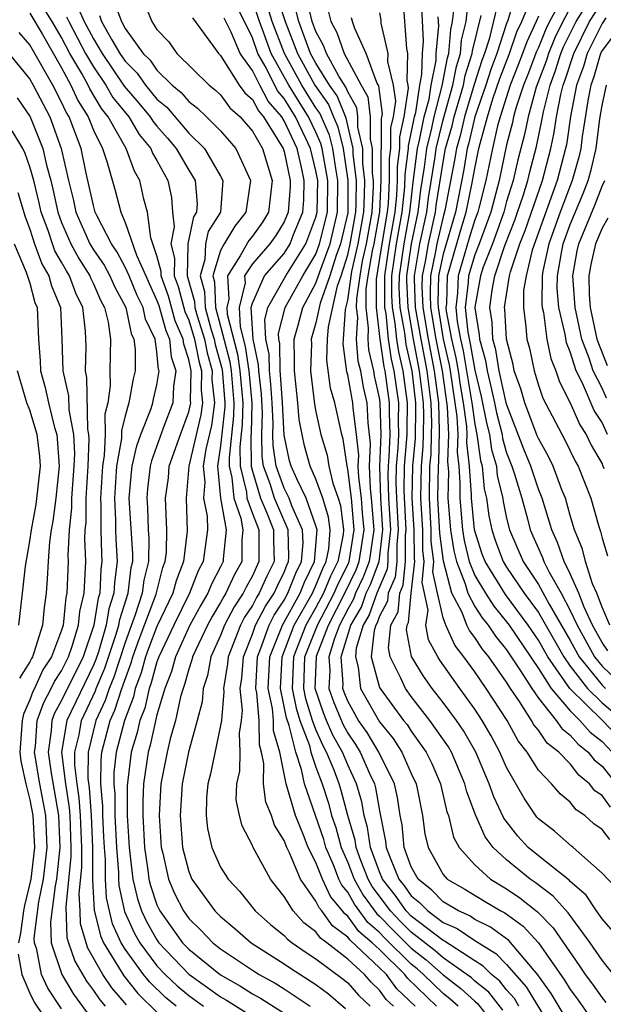
# Model space of a CAD drawing. Units: inches. Extents: x 2604000 to 2607000, y 1539000 to 1540758.
# Drawn here: x 2604386 to 2604423, y 1539613 to 1539675 of the extents above; entities that cross this region are included whole.
import ezdxf

# ---------------------------------------------------------------- set-up
doc = ezdxf.new("R2010")
doc.units = ezdxf.units.IN
doc.header["$MEASUREMENT"] = 0
doc.layers.add('LD26041539_2ft', color=143, linetype='Continuous')

msp = doc.modelspace()

# ---------------------------------------------------------------- linework, layer by layer
at = {"layer": 'LD26041539_2ft'}
for points, elevation in [([(2604417.636, 1539677), (2604417.078, 1539675.078), (2604417, 1539674.879), (2604416.384, 1539673), (2604416.009, 1539671.991), (2604415.685, 1539671), (2604414.994, 1539669), (2604414.631, 1539667.37), (2604414.526, 1539667), (2604414.309, 1539665.691), (2604413.774, 1539663), (2604413, 1539660.366), (2604412.715, 1539659), (2604412.675, 1539657.325), (2604412.689, 1539657), (2604413.015, 1539655), (2604413.387, 1539653.387), (2604413.455, 1539653), (2604413.875, 1539650.125), (2604413.922, 1539649), (2604413.887, 1539647.887), (2604413.992, 1539647), (2604414.065, 1539645.935), (2604414.048, 1539645), (2604414.218, 1539643), (2604414.327, 1539642.327), (2604414.65, 1539641), (2604415, 1539640.123), (2604415.667, 1539639), (2604416.192, 1539638.192), (2604417, 1539637.214), (2604417.158, 1539637), (2604419, 1539634.266), (2604419.8, 1539633), (2604421, 1539631.59), (2604421.611, 1539631), (2604422.26, 1539630.26), (2604423, 1539629.672), (2604423.642, 1539629)], 7988), ([(2604412.578, 1539613), (2604410.762, 1539614.762), (2604410.587, 1539615), (2604409, 1539616.562), (2604408.534, 1539617), (2604407.709, 1539617.709), (2604407, 1539618.676), (2604406.813, 1539618.813), (2604406.678, 1539619), (2604405.91, 1539619.91), (2604405.406, 1539621), (2604405, 1539622.042), (2604404.517, 1539623), (2604404.226, 1539623.774), (2604403.708, 1539625), (2604403.125, 1539627), (2604402.73, 1539629), (2604402.338, 1539630.338), (2604402.324, 1539631), (2604402.261, 1539631.738), (2604401.995, 1539633), (2604402.099, 1539635), (2604402.894, 1539637), (2604404.009, 1539639), (2604404.288, 1539639.712), (2604404.915, 1539641), (2604405.069, 1539643), (2604405, 1539643.258), (2604404.394, 1539645), (2604403.793, 1539646.207), (2604403.443, 1539647), (2604403.345, 1539647.345), (2604403, 1539648.952), (2604402.895, 1539651), (2604402.777, 1539652.777), (2604402.751, 1539653), (2604402.724, 1539654.724), (2604402.664, 1539655), (2604402.644, 1539655.356), (2604403.06, 1539657), (2604404.179, 1539659), (2604405, 1539660.366), (2604405.235, 1539661), (2604405.719, 1539663), (2604405.748, 1539665), (2604405.468, 1539666.533), (2604405.398, 1539667), (2604405.318, 1539667.318), (2604405, 1539668.035), (2604404.539, 1539669), (2604403.944, 1539669.944), (2604403.302, 1539671), (2604402.189, 1539673), (2604401.733, 1539674.268), (2604401.451, 1539675), (2604401, 1539676.329)], 7958), ([(2604402.566, 1539676.566), (2604403.067, 1539675), (2604403.845, 1539673), (2604404.925, 1539671), (2604405.785, 1539669.786), (2604406.104, 1539669), (2604406.38, 1539668.379), (2604406.724, 1539667), (2604407.018, 1539665), (2604407, 1539662.966), (2604406.547, 1539661), (2604406.28, 1539660.28), (2604405.874, 1539659), (2604405.276, 1539657.276), (2604405, 1539656.04), (2604404.705, 1539655), (2604404.712, 1539654.712), (2604404.661, 1539653), (2604404.907, 1539650.907), (2604405, 1539650.42), (2604405.31, 1539649), (2604405.707, 1539647.708), (2604405.809, 1539647), (2604406.06, 1539645.94), (2604406.395, 1539645), (2604406.538, 1539644.538), (2604406.735, 1539643), (2604406.713, 1539642.713), (2604406.386, 1539641), (2604405.913, 1539640.087), (2604405.476, 1539639), (2604405, 1539638.097), (2604404.372, 1539637), (2604403.597, 1539635), (2604403.515, 1539633), (2604403.758, 1539631.758), (2604403.995, 1539631), (2604404.589, 1539629.411), (2604404.69, 1539629), (2604405, 1539628.061), (2604405.39, 1539627), (2604405.781, 1539625.781), (2604405.987, 1539625), (2604406.247, 1539624.247), (2604406.592, 1539623), (2604407, 1539622.059), (2604407.413, 1539621), (2604407.983, 1539619.983), (2604408.826, 1539618.826), (2604409, 1539618.676), (2604409.821, 1539617.821), (2604411, 1539616.663), (2604411.93, 1539615.93), (2604413, 1539614.972), (2604414.117, 1539614.117), (2604415, 1539613.309), (2604415.171, 1539613.171), (2604416.043, 1539612.043)], 7962), ([(2604417.777, 1539613), (2604417.487, 1539613.487), (2604417, 1539614.041), (2604416.576, 1539614.576), (2604416.053, 1539615), (2604415.531, 1539615.531), (2604415, 1539615.852), (2604413.089, 1539617.089), (2604413, 1539617.129), (2604411, 1539618.68), (2604410.683, 1539619), (2604409.983, 1539619.983), (2604409.19, 1539621), (2604409, 1539621.452), (2604408.432, 1539623), (2604408.25, 1539624.25), (2604408.031, 1539625), (2604407.879, 1539625.879), (2604407.552, 1539627), (2604407, 1539628.189), (2604406.667, 1539629), (2604406.072, 1539630.072), (2604405.671, 1539631), (2604405.475, 1539631.475), (2604404.96, 1539633), (2604405.027, 1539635), (2604405.038, 1539635.038), (2604405.791, 1539637), (2604406.826, 1539639), (2604407.528, 1539640.472), (2604407.726, 1539641), (2604408.027, 1539643), (2604407.926, 1539644.074), (2604407.859, 1539645), (2604407.69, 1539646.31), (2604407.659, 1539647), (2604407.693, 1539647.693), (2604407.563, 1539649), (2604407.344, 1539650.656), (2604407.328, 1539651), (2604407, 1539652.753), (2604406.946, 1539652.946), (2604406.72, 1539654.72), (2604406.729, 1539655), (2604406.865, 1539656.865), (2604407, 1539657.462), (2604407.268, 1539659.268), (2604407.655, 1539661), (2604408.013, 1539663), (2604408.064, 1539664.064), (2604408.069, 1539665), (2604407.945, 1539666.055), (2604407.945, 1539667), (2604407.639, 1539668.361), (2604407.64, 1539669), (2604407.572, 1539669.573), (2604407, 1539670.571), (2604406.876, 1539670.876), (2604406.444, 1539671.556), (2604405.656, 1539673), (2604405.486, 1539673.486), (2604405, 1539674.381), (2604404.774, 1539675), (2604404.421, 1539676.42)], 7966), ([(2604410.469, 1539676.469), (2604410.692, 1539673.308), (2604410.762, 1539673), (2604410.713, 1539671.287), (2604410.779, 1539671), (2604410.807, 1539670.807), (2604410.541, 1539669), (2604410.259, 1539667.741), (2604410.258, 1539667), (2604410.117, 1539665.883), (2604410.116, 1539665), (2604410.072, 1539664.073), (2604409.964, 1539663), (2604409.612, 1539661), (2604409.311, 1539659), (2604409.305, 1539657.306), (2604409.319, 1539657), (2604409.389, 1539656.611), (2604409.551, 1539655), (2604409.738, 1539653.737), (2604409.904, 1539653), (2604410.189, 1539651), (2604410.17, 1539649.83), (2604410.194, 1539649), (2604410.161, 1539648.161), (2604410.057, 1539647), (2604410.038, 1539645.962), (2604410.069, 1539645), (2604410.183, 1539643), (2604410.083, 1539642.083), (2604410.089, 1539641), (2604409.991, 1539640.009), (2604409.552, 1539639), (2604409.504, 1539638.496), (2604409, 1539637.56), (2604408.853, 1539637.147), (2604408.767, 1539637), (2604408.666, 1539636.666), (2604408.486, 1539635), (2604409, 1539633.077), (2604409.033, 1539633), (2604410.513, 1539631), (2604410.732, 1539630.732), (2604411, 1539630.317), (2604411.941, 1539629), (2604412.289, 1539628.289), (2604412.843, 1539627), (2604413.241, 1539625.241), (2604413.334, 1539625), (2604413.648, 1539623.648), (2604414.02, 1539623), (2604415, 1539621.911), (2604415.987, 1539621), (2604417, 1539620.391), (2604417.831, 1539619.831), (2604418.948, 1539618.948), (2604419.936, 1539617.936), (2604421.569, 1539615.569), (2604421.944, 1539615), (2604422.395, 1539614.395), (2604423, 1539613.518), (2604423.24, 1539613.24)], 7974), ([(2604423.72, 1539615), (2604423, 1539615.904), (2604422.259, 1539617), (2604420.88, 1539618.88), (2604419.935, 1539619.935), (2604418.786, 1539620.786), (2604418.47, 1539621), (2604417, 1539622.212), (2604416.161, 1539623), (2604415.656, 1539623.656), (2604415.044, 1539625.044), (2604414.489, 1539626.489), (2604414.374, 1539627), (2604413.52, 1539629), (2604413.332, 1539629.332), (2604412.175, 1539631), (2604411, 1539632.495), (2604410.626, 1539633), (2604410.351, 1539633.649), (2604409.665, 1539635), (2604409.559, 1539635.559), (2604409.717, 1539637), (2604410.166, 1539637.834), (2604410.277, 1539639), (2604410.496, 1539639.504), (2604410.644, 1539641), (2604410.635, 1539642.635), (2604410.675, 1539643), (2604410.546, 1539645.454), (2604410.573, 1539647), (2604410.729, 1539648.729), (2604410.739, 1539649), (2604410.732, 1539649.268), (2604410.761, 1539651), (2604410.48, 1539653), (2604410.207, 1539654.208), (2604410.09, 1539655), (2604409.989, 1539656.011), (2604409.811, 1539657), (2604409.776, 1539657.776), (2604409.78, 1539659), (2604410.077, 1539661), (2604410.436, 1539663), (2604410.598, 1539664.598), (2604410.617, 1539665.382), (2604410.822, 1539667), (2604410.822, 1539667.178), (2604411, 1539667.972), (2604411.205, 1539669), (2604411.279, 1539669.279), (2604411.54, 1539671), (2604411.674, 1539671.674), (2604411.701, 1539673), (2604411.772, 1539673.772), (2604411.649, 1539676.351)], 7976), ([(2604423.492, 1539623.492), (2604423, 1539624.127), (2604422.491, 1539624.491), (2604421.928, 1539625), (2604421.37, 1539625.37), (2604421, 1539625.845), (2604420.368, 1539626.368), (2604419.819, 1539627), (2604419, 1539627.862), (2604418.298, 1539629), (2604417.721, 1539629.721), (2604417.028, 1539631), (2604415.72, 1539633), (2604415, 1539634.049), (2604414.314, 1539635), (2604413.731, 1539635.732), (2604413.17, 1539637), (2604413, 1539637.452), (2604412.642, 1539639), (2604412.35, 1539640.35), (2604412.42, 1539641), (2604412.258, 1539642.258), (2604412.254, 1539643), (2604412.14, 1539645), (2604412.171, 1539647), (2604412.242, 1539647.758), (2604412.276, 1539649), (2604412.286, 1539649.713), (2604412.242, 1539651), (2604411.994, 1539653), (2604411.613, 1539655), (2604411.274, 1539657), (2604411.197, 1539658.803), (2604411.202, 1539659), (2604411.543, 1539661), (2604411.981, 1539663), (2604412.088, 1539663.912), (2604412.493, 1539666.493), (2604412.559, 1539667), (2604413, 1539668.823), (2604413.622, 1539671), (2604413.837, 1539672.163), (2604414.104, 1539673), (2604414.169, 1539673.832), (2604414.444, 1539675), (2604414.615, 1539676.615)], 7982), ([(2604416.53, 1539676.53), (2604415.902, 1539673.902), (2604415.606, 1539673), (2604415.442, 1539672.558), (2604414.95, 1539671.05), (2604414.346, 1539669), (2604414.1, 1539667.9), (2604413.844, 1539667), (2604413.724, 1539666.275), (2604413.108, 1539663.108), (2604413, 1539662.71), (2604412.608, 1539661), (2604412.53, 1539660.53), (2604412.21, 1539659), (2604412.182, 1539657.818), (2604412.217, 1539657), (2604412.546, 1539655), (2604412.942, 1539653), (2604413.261, 1539650.739), (2604413.334, 1539649), (2604413.28, 1539647.28), (2604413.336, 1539646.664), (2604413.305, 1539645), (2604413.461, 1539643), (2604413.675, 1539641.675), (2604413.84, 1539641), (2604414.396, 1539639.604), (2604414.555, 1539639), (2604415, 1539638.165), (2604415.459, 1539637.459), (2604415.838, 1539637), (2604416.293, 1539636.293), (2604417, 1539635.437), (2604417.871, 1539634.129), (2604418.582, 1539633), (2604419, 1539632.394), (2604420.118, 1539631), (2604420.477, 1539630.477), (2604421, 1539630.078), (2604421.503, 1539629.504), (2604422.137, 1539629), (2604422.514, 1539628.515), (2604423, 1539628.11), (2604423.881, 1539627)], 7986), ([(2604424.938, 1539629), (2604423.028, 1539631), (2604420.966, 1539633), (2604419.6, 1539635), (2604419, 1539636.056), (2604418.356, 1539637), (2604416.925, 1539638.924), (2604415.645, 1539641), (2604415.469, 1539641.469), (2604414.975, 1539643), (2604414.791, 1539645), (2604414.795, 1539645.205), (2604414.671, 1539647), (2604414.494, 1539648.494), (2604414.51, 1539649), (2604414.489, 1539649.511), (2604414.288, 1539651), (2604414.101, 1539652.101), (2604413.973, 1539653), (2604413.828, 1539653.828), (2604413.557, 1539655), (2604413.226, 1539656.774), (2604413.203, 1539657), (2604413.23, 1539657.23), (2604413.285, 1539659), (2604414.116, 1539661.884), (2604414.462, 1539663), (2604414.841, 1539664.841), (2604415, 1539665.754), (2604415.256, 1539667), (2604415.333, 1539667.333), (2604415.79, 1539669), (2604416.141, 1539670.141), (2604416.576, 1539671.424), (2604417.173, 1539673), (2604417.648, 1539674.352), (2604417.952, 1539675), (2604418.601, 1539676.601)], 7990), ([(2604420.54, 1539676.54), (2604419.7, 1539675), (2604419.47, 1539674.529), (2604419, 1539673.373), (2604418.881, 1539673.119), (2604418.333, 1539671.668), (2604418.062, 1539671), (2604417.605, 1539669.605), (2604417.438, 1539669), (2604417.362, 1539668.638), (2604417, 1539667.237), (2604416.532, 1539665), (2604415.999, 1539663), (2604415.266, 1539661), (2604415, 1539660.318), (2604414.596, 1539659), (2604414.584, 1539658.584), (2604414.399, 1539657), (2604414.56, 1539655.44), (2604414.709, 1539654.709), (2604415, 1539653.055), (2604415.403, 1539651.403), (2604415.73, 1539649.73), (2604415.921, 1539649), (2604416.051, 1539648.051), (2604416.353, 1539647), (2604416.406, 1539646.406), (2604416.752, 1539645), (2604416.78, 1539644.78), (2604417, 1539643.738), (2604417.186, 1539643), (2604418.045, 1539641), (2604419, 1539639.555), (2604419.679, 1539638.321), (2604421, 1539636.039), (2604421.569, 1539635), (2604423, 1539633.215), (2604423.226, 1539633)], 7994), ([(2604396.197, 1539613), (2604395.546, 1539613.546), (2604394.526, 1539614.526), (2604394.153, 1539615), (2604393, 1539616.592), (2604392.747, 1539617), (2604392.198, 1539618.197), (2604391.823, 1539619.822), (2604391.756, 1539621), (2604391.753, 1539622.247), (2604391.692, 1539623), (2604391.661, 1539623.661), (2604391.603, 1539625), (2604391.599, 1539625.599), (2604391.476, 1539627), (2604391.484, 1539628.516), (2604391.537, 1539629), (2604392.053, 1539631), (2604392.354, 1539631.646), (2604392.786, 1539633), (2604393.379, 1539634.621), (2604393.481, 1539635), (2604393.878, 1539636.122), (2604394.954, 1539638.955), (2604395.375, 1539640.625), (2604395.518, 1539641), (2604395.593, 1539641.592), (2604395.62, 1539643), (2604395.543, 1539645), (2604395.719, 1539646.282), (2604395.776, 1539647), (2604396.476, 1539649), (2604397, 1539650.432), (2604397.125, 1539651), (2604397.114, 1539651.113), (2604397.149, 1539653), (2604397, 1539653.728), (2604396.686, 1539654.686), (2604396.656, 1539655), (2604396.152, 1539656.152), (2604395.719, 1539657.72), (2604395.264, 1539659), (2604395.271, 1539659.271), (2604395, 1539660.247), (2604394.616, 1539661.384), (2604394.402, 1539663), (2604394.18, 1539663.82), (2604393.921, 1539665), (2604393.577, 1539665.577), (2604393.068, 1539667), (2604391.929, 1539669), (2604391.518, 1539669.518), (2604390.768, 1539670.768), (2604390.662, 1539671), (2604390.261, 1539671.739), (2604389.524, 1539673), (2604389, 1539673.997), (2604388.41, 1539675), (2604387.869, 1539675.869)], 7940), ([(2604389.987, 1539675.986), (2604390.424, 1539675), (2604391, 1539673.907), (2604391.547, 1539673), (2604392.943, 1539670.943), (2604393.863, 1539669.863), (2604394.572, 1539669), (2604394.732, 1539668.732), (2604395, 1539668.408), (2604395.662, 1539667.662), (2604396.208, 1539667), (2604397, 1539665.635), (2604397.401, 1539665), (2604397.518, 1539663.518), (2604397.483, 1539663), (2604397.296, 1539662.704), (2604396.935, 1539661), (2604396.949, 1539660.949), (2604396.899, 1539659), (2604397.37, 1539657.37), (2604397.384, 1539657), (2604397.526, 1539656.474), (2604397.983, 1539655), (2604398.147, 1539654.147), (2604398.466, 1539653), (2604398.455, 1539652.456), (2604398.61, 1539651), (2604398.423, 1539649.577), (2604398.069, 1539648.069), (2604397.905, 1539647), (2604398, 1539646), (2604397.932, 1539645), (2604398.147, 1539643.853), (2604398.172, 1539643), (2604397.905, 1539641), (2604397.59, 1539640.41), (2604397.05, 1539639), (2604396.054, 1539637), (2604395.109, 1539635), (2604395, 1539634.693), (2604394.639, 1539633.36), (2604394.504, 1539633), (2604394.228, 1539631.772), (2604393.927, 1539631), (2604393.76, 1539630.24), (2604393.382, 1539629), (2604393.115, 1539626.885), (2604393.132, 1539625), (2604393.251, 1539623), (2604393.481, 1539621), (2604393.771, 1539619.771), (2604394.031, 1539619), (2604394.335, 1539618.335), (2604395, 1539617.17), (2604395.122, 1539617), (2604397, 1539615.011), (2604398.188, 1539614.188), (2604399, 1539613.587), (2604399.376, 1539613.376), (2604401, 1539612.346)], 7944), ([(2604392.289, 1539676.289), (2604392.76, 1539675), (2604393, 1539674.568), (2604394.137, 1539673), (2604394.568, 1539672.568), (2604395, 1539671.939), (2604395.951, 1539671), (2604396.53, 1539670.53), (2604397, 1539669.961), (2604397.548, 1539669.547), (2604398.113, 1539669), (2604399, 1539668.114), (2604399.958, 1539667), (2604400.771, 1539665.229), (2604400.892, 1539665), (2604400.589, 1539663), (2604399.89, 1539662.11), (2604399.225, 1539661), (2604399, 1539660.587), (2604398.513, 1539659), (2604398.622, 1539658.622), (2604398.684, 1539657), (2604399, 1539655.828), (2604399.574, 1539653.575), (2604399.66, 1539653), (2604399.834, 1539651), (2604399.816, 1539650.184), (2604399.533, 1539647.533), (2604399.539, 1539647), (2604399.712, 1539646.288), (2604399.826, 1539645), (2604400.275, 1539643.725), (2604400.41, 1539643), (2604400.34, 1539642.34), (2604400.339, 1539641), (2604399.856, 1539640.144), (2604399.335, 1539639), (2604399.2, 1539638.8), (2604399, 1539638.415), (2604398.466, 1539637.534), (2604398.177, 1539637), (2604397.228, 1539635), (2604397.193, 1539634.807), (2604397, 1539634.233), (2604396.741, 1539633.259), (2604396.641, 1539633), (2604396.489, 1539632.489), (2604396.166, 1539631), (2604395.834, 1539629.834), (2604395.63, 1539629), (2604395.24, 1539627), (2604395.135, 1539625), (2604395.266, 1539623), (2604395.359, 1539622.641), (2604395.714, 1539621), (2604396.104, 1539620.104), (2604396.658, 1539619), (2604397, 1539618.525), (2604397.776, 1539617.776), (2604398.511, 1539617), (2604399, 1539616.607), (2604401, 1539615.273), (2604401.429, 1539615), (2604402.441, 1539614.441), (2604403, 1539614.091), (2604404.636, 1539613)], 7948), ([(2604394.185, 1539676.185), (2604394.669, 1539675), (2604395, 1539674.493), (2604395.736, 1539673.736), (2604396.254, 1539673), (2604398.284, 1539671), (2604398.692, 1539670.692), (2604399, 1539670.393), (2604399.58, 1539669.58), (2604400.226, 1539669), (2604401, 1539668.1), (2604401.629, 1539667), (2604402.252, 1539665), (2604402.007, 1539663), (2604401.629, 1539662.372), (2604401, 1539661.489), (2604400.785, 1539661.215), (2604400.244, 1539660.244), (2604399.429, 1539659), (2604399.524, 1539657.524), (2604399.396, 1539657), (2604399.418, 1539656.582), (2604400.058, 1539654.058), (2604400.216, 1539653), (2604400.4, 1539651), (2604400.369, 1539649.631), (2604400.218, 1539648.218), (2604400.232, 1539647), (2604400.627, 1539645.373), (2604400.66, 1539645), (2604401, 1539644.036), (2604401.403, 1539643), (2604401.402, 1539641.402), (2604401.416, 1539641), (2604401, 1539640.094), (2604400.605, 1539639.395), (2604400.426, 1539639), (2604399.852, 1539638.148), (2604399.253, 1539637), (2604399, 1539636.337), (2604398.397, 1539635), (2604398.185, 1539633.815), (2604397.911, 1539633), (2604397.835, 1539632.165), (2604397.534, 1539631), (2604396.98, 1539629), (2604396.584, 1539627), (2604396.455, 1539625), (2604396.609, 1539623), (2604397, 1539621.484), (2604397.201, 1539621), (2604398.645, 1539619), (2604399, 1539618.642), (2604399.901, 1539617.901), (2604400.921, 1539617), (2604403, 1539615.673), (2604403.399, 1539615.399), (2604405, 1539614.366), (2604405.781, 1539613.781), (2604406.864, 1539612.864)], 7950), ([(2604411.244, 1539613), (2604410.096, 1539614.096), (2604409.434, 1539615), (2604409, 1539615.427), (2604407.151, 1539617.151), (2604407, 1539617.356), (2604406.051, 1539618.051), (2604405.363, 1539619), (2604405.197, 1539619.196), (2604405, 1539619.622), (2604404.034, 1539621), (2604403.335, 1539622.665), (2604403.166, 1539623), (2604403, 1539623.442), (2604402.404, 1539624.404), (2604402.205, 1539625), (2604401.85, 1539625.85), (2604401.698, 1539627), (2604401.725, 1539628.275), (2604401.582, 1539629), (2604401.45, 1539629.45), (2604401.419, 1539631), (2604401.272, 1539632.728), (2604401.214, 1539633), (2604401.324, 1539635), (2604401.542, 1539635.542), (2604402.048, 1539637), (2604402.375, 1539637.625), (2604403, 1539638.56), (2604403.243, 1539639), (2604403.738, 1539640.262), (2604404.097, 1539641), (2604404.188, 1539642.188), (2604404.161, 1539643), (2604403.481, 1539644.519), (2604403.314, 1539645), (2604403, 1539645.63), (2604402.499, 1539647), (2604402.304, 1539648.305), (2604402.297, 1539649), (2604402.315, 1539649.685), (2604402.25, 1539651), (2604402.172, 1539652.172), (2604402.074, 1539653), (2604402.058, 1539654.058), (2604401.853, 1539655), (2604401.785, 1539656.215), (2604401.983, 1539657), (2604403.114, 1539659), (2604404.364, 1539661), (2604405, 1539662.695), (2604405.074, 1539663), (2604405.111, 1539665), (2604405, 1539665.605), (2604404.66, 1539667), (2604404.369, 1539667.63), (2604403.716, 1539669), (2604403, 1539670.162), (2604402.613, 1539670.612), (2604401.803, 1539672.197), (2604401.352, 1539673), (2604401, 1539673.977), (2604400.004, 1539676.004)], 7956), ([(2604413.949, 1539613), (2604413.454, 1539613.454), (2604413, 1539613.8), (2604411.771, 1539615), (2604411.364, 1539615.364), (2604411, 1539615.65), (2604409.313, 1539617.313), (2604409, 1539617.638), (2604408.267, 1539618.267), (2604407.423, 1539619.423), (2604407, 1539620.178), (2604406.624, 1539620.624), (2604406.45, 1539621), (2604406.099, 1539621.901), (2604405.623, 1539623), (2604405.488, 1539623.488), (2604404.273, 1539627), (2604404.093, 1539627.906), (2604403.732, 1539629), (2604403.322, 1539630.678), (2604403.154, 1539631.153), (2604402.776, 1539633), (2604402.874, 1539635), (2604403.64, 1539637), (2604404.775, 1539639), (2604405, 1539639.494), (2604405.431, 1539640.569), (2604405.655, 1539641), (2604405.809, 1539641.809), (2604405.902, 1539643), (2604405.8, 1539643.8), (2604405.426, 1539645), (2604405, 1539646.197), (2604404.646, 1539647), (2604404.283, 1539648.284), (2604404.13, 1539649), (2604403.949, 1539649.949), (2604403.866, 1539651), (2604403.643, 1539653), (2604403.662, 1539653.662), (2604403.63, 1539655), (2604403.879, 1539655.879), (2604404.171, 1539657), (2604405, 1539658.53), (2604405.238, 1539659.239), (2604405.891, 1539661), (2604406.363, 1539663), (2604406.384, 1539665), (2604406.247, 1539665.753), (2604406.061, 1539667), (2604405.849, 1539667.849), (2604405.24, 1539669.24), (2604405, 1539669.574), (2604404.114, 1539671), (2604403.026, 1539673), (2604402.257, 1539675), (2604401.954, 1539675.954)], 7960), ([(2604416.755, 1539612.755), (2604415.874, 1539613.874), (2604415, 1539614.581), (2604414.781, 1539614.781), (2604414.495, 1539615), (2604413, 1539616.047), (2604412.497, 1539616.497), (2604411, 1539617.672), (2604410.33, 1539618.33), (2604409.686, 1539619), (2604408.543, 1539620.543), (2604408.286, 1539621), (2604407.83, 1539622.17), (2604407.526, 1539623), (2604407.459, 1539623.459), (2604407.008, 1539625), (2604406.589, 1539626.589), (2604406.457, 1539627), (2604406.141, 1539627.859), (2604405.672, 1539629), (2604405.432, 1539629.432), (2604405, 1539630.433), (2604404.788, 1539631), (2604404.362, 1539632.362), (2604404.238, 1539633), (2604404.311, 1539635), (2604405.099, 1539637), (2604406.151, 1539639), (2604406.394, 1539639.606), (2604407.073, 1539640.927), (2604407.101, 1539641), (2604407.416, 1539643), (2604407.234, 1539645), (2604407, 1539646.814), (2604406.956, 1539647), (2604406.71, 1539648.71), (2604406.621, 1539649), (2604406.183, 1539651), (2604405.924, 1539651.923), (2604405.689, 1539653.689), (2604405.727, 1539655), (2604405.784, 1539655.784), (2604406.365, 1539658.365), (2604406.585, 1539659), (2604407, 1539660.307), (2604407.155, 1539661), (2604407.509, 1539663), (2604407.535, 1539663.535), (2604407.544, 1539665), (2604407.348, 1539666.651), (2604407.349, 1539667), (2604406.91, 1539668.91), (2604406.331, 1539670.331), (2604405.85, 1539671), (2604405, 1539672.377), (2604404.664, 1539673), (2604403.92, 1539675), (2604403.737, 1539675.737)], 7964), ([(2604405.755, 1539675.755), (2604405.935, 1539675), (2604406.31, 1539674.31), (2604406.767, 1539673), (2604407.838, 1539671), (2604408.262, 1539670.262), (2604408.411, 1539669), (2604408.408, 1539667.591), (2604408.541, 1539667), (2604408.541, 1539665.459), (2604408.595, 1539665), (2604408.592, 1539664.593), (2604408.517, 1539663), (2604408.156, 1539661), (2604407.913, 1539659.913), (2604407.755, 1539659), (2604407.545, 1539657.545), (2604407.542, 1539657), (2604407.613, 1539656.387), (2604407.538, 1539655), (2604407.647, 1539653.648), (2604407.797, 1539653), (2604407.981, 1539651.981), (2604408.199, 1539651), (2604408.257, 1539649.743), (2604408.356, 1539649), (2604408.414, 1539648.414), (2604408.345, 1539647), (2604408.407, 1539645.592), (2604408.484, 1539645), (2604408.637, 1539643), (2604408.351, 1539641), (2604407.983, 1539640.017), (2604407.498, 1539639), (2604407.368, 1539638.632), (2604407, 1539638.004), (2604406.483, 1539637), (2604406.16, 1539636.16), (2604405.809, 1539635), (2604405.866, 1539634.133), (2604405.822, 1539633), (2604406.123, 1539632.123), (2604406.712, 1539630.712), (2604407, 1539630.193), (2604407.489, 1539629.489), (2604407.785, 1539629), (2604408.399, 1539627.602), (2604408.678, 1539627), (2604408.751, 1539626.751), (2604409, 1539625.313), (2604409.386, 1539623.386), (2604409.424, 1539623), (2604409.668, 1539622.333), (2604410.226, 1539621), (2604410.565, 1539620.565), (2604411, 1539619.955), (2604411.527, 1539619.527), (2604412.039, 1539619), (2604413, 1539618.276), (2604413.887, 1539617.887), (2604415, 1539617.13), (2604416.324, 1539616.324), (2604417, 1539615.635), (2604418.229, 1539614.229), (2604420.17, 1539611)], 7968), ([(2604421, 1539675.862), (2604420.53, 1539675), (2604420.028, 1539673.972), (2604419.633, 1539673), (2604419.481, 1539672.519), (2604418.866, 1539670.866), (2604418.349, 1539669), (2604418.117, 1539667.883), (2604417.702, 1539666.298), (2604417.409, 1539665), (2604417, 1539663.663), (2604416.819, 1539663), (2604416.101, 1539661), (2604415.527, 1539659.527), (2604415.349, 1539659), (2604415, 1539657.028), (2604415, 1539656.968), (2604415.275, 1539655.274), (2604415.289, 1539655), (2604415.671, 1539653.67), (2604415.774, 1539653), (2604416.014, 1539652.015), (2604416.233, 1539651), (2604416.355, 1539650.355), (2604416.709, 1539649), (2604416.744, 1539648.745), (2604417, 1539647.854), (2604417.327, 1539647), (2604417.492, 1539646.508), (2604417.947, 1539645), (2604418.317, 1539643.683), (2604418.488, 1539643), (2604419.251, 1539641.251), (2604419.335, 1539641), (2604419.672, 1539640.328), (2604420.424, 1539639), (2604421, 1539637.928), (2604421.434, 1539637), (2604422.523, 1539635), (2604423, 1539634.405), (2604424.478, 1539633)], 7996), ([(2604423.375, 1539635.375), (2604423, 1539635.893), (2604422.401, 1539637), (2604421.874, 1539638.126), (2604421.543, 1539639), (2604421, 1539640.226), (2604420.612, 1539641), (2604420.206, 1539642.206), (2604419.845, 1539643), (2604419.233, 1539645), (2604419, 1539645.566), (2604418.518, 1539647), (2604418.078, 1539648.078), (2604417, 1539650.9), (2604416.535, 1539653), (2604416.329, 1539654.329), (2604416.136, 1539655), (2604416.081, 1539656.081), (2604415.932, 1539657), (2604416.097, 1539658.097), (2604416.257, 1539659), (2604416.896, 1539660.896), (2604417.508, 1539662.492), (2604417.686, 1539663), (2604418.033, 1539664.033), (2604418.329, 1539665), (2604418.453, 1539665.547), (2604418.872, 1539667.128), (2604419.22, 1539668.779), (2604419.312, 1539669.313), (2604419.732, 1539671), (2604420.077, 1539671.923), (2604420.418, 1539673), (2604420.586, 1539673.414), (2604421.366, 1539675), (2604422.029, 1539676.029)], 7998), ([(2604423.489, 1539637), (2604423, 1539638.129), (2604422.67, 1539639), (2604422.407, 1539639.592), (2604421.962, 1539641), (2604421.779, 1539641.779), (2604421.268, 1539643), (2604421, 1539643.895), (2604420.695, 1539645), (2604420.481, 1539645.519), (2604419.93, 1539647), (2604419.624, 1539647.624), (2604419, 1539648.739), (2604418.924, 1539648.924), (2604418.143, 1539651), (2604417.885, 1539651.885), (2604417.483, 1539653), (2604417.4, 1539653.399), (2604416.984, 1539655), (2604416.887, 1539656.887), (2604416.869, 1539657), (2604417.187, 1539659), (2604417.246, 1539659.246), (2604417.835, 1539661), (2604418.159, 1539661.84), (2604419.253, 1539665), (2604419.775, 1539667), (2604419.99, 1539668.01), (2604420.137, 1539669), (2604420.403, 1539670.403), (2604420.551, 1539671), (2604420.674, 1539671.326), (2604421.219, 1539673), (2604422.21, 1539675), (2604423, 1539676.226)], 8000), ([(2604387, 1539675.53), (2604387.767, 1539674.233), (2604389, 1539672.079), (2604389.586, 1539671), (2604390.03, 1539670.03), (2604390.673, 1539669), (2604391, 1539668.162), (2604391.567, 1539667), (2604391.867, 1539666.133), (2604392.37, 1539664.37), (2604392.718, 1539663), (2604393, 1539662.357), (2604393.71, 1539660.29), (2604394.291, 1539659), (2604394.5, 1539658.5), (2604395, 1539657.445), (2604395.117, 1539657.117), (2604395.551, 1539655.551), (2604395.792, 1539655), (2604395.895, 1539653.895), (2604396.188, 1539653), (2604396.035, 1539652.035), (2604395.999, 1539651), (2604395.389, 1539649.39), (2604394.653, 1539647.347), (2604394.578, 1539647), (2604394.41, 1539645.589), (2604394.357, 1539645), (2604394.397, 1539644.397), (2604394.446, 1539643), (2604394.481, 1539642.482), (2604394.459, 1539641), (2604394.177, 1539639.823), (2604394.077, 1539639), (2604393.636, 1539637.636), (2604393.286, 1539636.714), (2604393, 1539635.906), (2604392.287, 1539633.714), (2604391.983, 1539633), (2604391.745, 1539632.255), (2604391.159, 1539631), (2604390.667, 1539629), (2604390.658, 1539627.342), (2604390.741, 1539626.741), (2604390.869, 1539625), (2604390.947, 1539623), (2604390.95, 1539621.05), (2604390.939, 1539620.939), (2604391.051, 1539619.05), (2604391.44, 1539617.44), (2604391.642, 1539617), (2604392.919, 1539614.919), (2604393.803, 1539613.803), (2604395, 1539612.627)], 7938), ([(2604389.311, 1539675.311), (2604389.449, 1539675), (2604390.501, 1539673), (2604391, 1539672.147), (2604391.777, 1539671), (2604392.231, 1539670.231), (2604393.219, 1539669), (2604393.885, 1539667.885), (2604394.617, 1539667), (2604394.718, 1539666.718), (2604395, 1539666.245), (2604395.692, 1539665), (2604395.914, 1539663.914), (2604395.977, 1539663), (2604396.084, 1539662.084), (2604395.863, 1539661), (2604396.11, 1539660.11), (2604396.082, 1539659), (2604396.323, 1539658.323), (2604396.754, 1539656.754), (2604397, 1539656.192), (2604397.37, 1539655), (2604397.632, 1539653.632), (2604397.808, 1539653), (2604397.784, 1539651.784), (2604397.868, 1539651), (2604397.767, 1539650.233), (2604397.009, 1539647), (2604396.845, 1539645), (2604396.905, 1539642.905), (2604396.665, 1539641), (2604396.206, 1539639.795), (2604396.005, 1539639), (2604395, 1539636.914), (2604394.469, 1539635.53), (2604394.282, 1539635), (2604394.009, 1539633.991), (2604393.636, 1539633), (2604393.52, 1539632.48), (2604392.947, 1539631), (2604392.43, 1539629), (2604392.288, 1539627.712), (2604392.285, 1539627), (2604392.343, 1539626.342), (2604392.352, 1539625), (2604392.443, 1539623), (2604392.571, 1539621.429), (2604392.572, 1539621), (2604392.594, 1539620.594), (2604392.954, 1539618.955), (2604393.581, 1539617.581), (2604393.913, 1539617), (2604395, 1539615.545), (2604395.514, 1539615), (2604396.276, 1539614.276), (2604397, 1539613.668), (2604397.928, 1539613)], 7942), ([(2604391.375, 1539675.375), (2604391.511, 1539675), (2604392.15, 1539673.85), (2604392.662, 1539673), (2604393, 1539672.505), (2604393.752, 1539671.751), (2604394.268, 1539671), (2604395, 1539670.125), (2604395.621, 1539669.621), (2604397, 1539667.985), (2604397.986, 1539667), (2604399, 1539665.275), (2604399.145, 1539665), (2604398.992, 1539663), (2604398.221, 1539661.779), (2604398.054, 1539661), (2604398.019, 1539660.02), (2604397.707, 1539659), (2604397.996, 1539657.996), (2604398.034, 1539657), (2604398.415, 1539655.585), (2604398.597, 1539655), (2604398.662, 1539654.662), (2604399.091, 1539653.091), (2604399.268, 1539651), (2604399.262, 1539650.737), (2604399, 1539648.296), (2604398.801, 1539647), (2604398.99, 1539645), (2604399.361, 1539643), (2604399.168, 1539641.168), (2604399.168, 1539641), (2604399, 1539640.657), (2604398.423, 1539639.577), (2604398.202, 1539639), (2604397.749, 1539638.252), (2604397.073, 1539637), (2604396.156, 1539635), (2604395.914, 1539634.086), (2604395.492, 1539633), (2604395, 1539631.344), (2604394.568, 1539629.432), (2604394.437, 1539629), (2604394.152, 1539627), (2604394.108, 1539625.892), (2604394.116, 1539625), (2604394.222, 1539623), (2604394.434, 1539621.567), (2604394.496, 1539621), (2604394.592, 1539620.592), (2604395, 1539619.381), (2604395.174, 1539619), (2604396.611, 1539617), (2604397, 1539616.588), (2604399, 1539614.967), (2604400.26, 1539614.26), (2604401, 1539613.782), (2604401.503, 1539613.503), (2604403, 1539612.558)], 7946), ([(2604397.243, 1539675.243), (2604398.561, 1539673.438), (2604398.862, 1539673), (2604399, 1539672.863), (2604400.175, 1539671), (2604400.519, 1539670.519), (2604401, 1539670.086), (2604401.377, 1539669.376), (2604401.701, 1539669), (2604402.945, 1539667), (2604403, 1539666.827), (2604403.387, 1539665), (2604403.378, 1539664.622), (2604403.249, 1539663), (2604403, 1539662.398), (2604402.474, 1539661.526), (2604402.1, 1539661), (2604401, 1539659.742), (2604400.514, 1539659), (2604400.543, 1539658.544), (2604400.165, 1539657), (2604400.23, 1539655.77), (2604400.542, 1539654.542), (2604400.772, 1539653), (2604400.965, 1539651), (2604400.922, 1539649.078), (2604400.904, 1539648.904), (2604400.926, 1539647), (2604401, 1539646.694), (2604401.515, 1539645), (2604401.895, 1539644.105), (2604402.325, 1539643), (2604402.325, 1539642.325), (2604402.371, 1539641), (2604401.921, 1539640.079), (2604401.439, 1539639), (2604401.263, 1539638.737), (2604401, 1539638.234), (2604400.504, 1539637.497), (2604400.245, 1539637), (2604399.469, 1539635), (2604399.439, 1539634.561), (2604399.188, 1539633), (2604399.208, 1539632.792), (2604399.052, 1539631), (2604399, 1539630.673), (2604398.363, 1539627.637), (2604398.199, 1539627), (2604398.121, 1539626.121), (2604398.092, 1539625), (2604398.183, 1539624.183), (2604398.446, 1539623), (2604399, 1539621.762), (2604399.477, 1539621), (2604400.22, 1539620.22), (2604401.181, 1539619), (2604402.15, 1539618.15), (2604403, 1539617.445), (2604403.213, 1539617.213), (2604403.496, 1539617), (2604404.386, 1539616.386), (2604405, 1539615.991), (2604406.709, 1539614.709), (2604407, 1539614.463), (2604407.689, 1539613.689), (2604408.413, 1539613)], 7952), ([(2604409.883, 1539613), (2604409.43, 1539613.43), (2604409, 1539614.017), (2604408.496, 1539614.496), (2604408.048, 1539615), (2604407, 1539615.97), (2604405.683, 1539617), (2604405.289, 1539617.289), (2604405, 1539617.687), (2604404.249, 1539618.249), (2604403.562, 1539619), (2604403, 1539619.901), (2604402.512, 1539620.512), (2604402.148, 1539621), (2604401.03, 1539623.03), (2604401, 1539623.121), (2604400.362, 1539624.361), (2604400.199, 1539625), (2604399.989, 1539625.989), (2604400.016, 1539627), (2604400.203, 1539627.797), (2604400.229, 1539629), (2604400.188, 1539630.188), (2604400.319, 1539631), (2604400.373, 1539631.627), (2604400.238, 1539633), (2604400.343, 1539633.656), (2604400.437, 1539635), (2604401, 1539636.42), (2604401.201, 1539637), (2604401.819, 1539638.181), (2604402.366, 1539639), (2604402.562, 1539639.438), (2604403, 1539640.334), (2604403.188, 1539640.812), (2604403.279, 1539641), (2604403.302, 1539641.302), (2604403.245, 1539643), (2604402.384, 1539645), (2604402.114, 1539645.885), (2604401.707, 1539647), (2604401.615, 1539647.615), (2604401.599, 1539649), (2604401.637, 1539650.363), (2604401.568, 1539651.567), (2604401.398, 1539653), (2604401.392, 1539653.392), (2604401.042, 1539655), (2604400.933, 1539657), (2604401, 1539657.271), (2604401.764, 1539659), (2604403, 1539660.405), (2604403.375, 1539661), (2604403.599, 1539661.599), (2604404.178, 1539663), (2604404.239, 1539663.761), (2604404.27, 1539665), (2604404.074, 1539665.926), (2604403.813, 1539667), (2604403, 1539668.761), (2604402.85, 1539669), (2604401.995, 1539669.995), (2604401.461, 1539671), (2604401, 1539671.913), (2604400.24, 1539673), (2604399.671, 1539674.329), (2604399.227, 1539675.227)], 7954), ([(2604421, 1539611.816), (2604419.808, 1539613.808), (2604418.972, 1539614.972), (2604417.133, 1539617.133), (2604415.985, 1539617.985), (2604415, 1539618.47), (2604414.685, 1539618.685), (2604413.966, 1539619), (2604413, 1539619.579), (2604412.3, 1539620.3), (2604411.438, 1539621), (2604411, 1539621.787), (2604410.557, 1539623), (2604410.418, 1539624.418), (2604410.302, 1539625), (2604410.135, 1539626.135), (2604409.942, 1539627), (2604408.966, 1539629), (2604408.226, 1539630.226), (2604407.687, 1539631), (2604407, 1539632.219), (2604406.771, 1539632.772), (2604406.693, 1539633), (2604406.705, 1539633.296), (2604406.591, 1539635), (2604407.198, 1539637), (2604407.863, 1539638.137), (2604408.169, 1539639), (2604408.437, 1539639.563), (2604408.976, 1539641), (2604409.2, 1539643), (2604409.086, 1539645), (2604409.022, 1539646.978), (2604409.102, 1539649), (2604409.047, 1539651), (2604409, 1539651.318), (2604408.693, 1539652.693), (2604408.638, 1539653), (2604408.331, 1539654.331), (2604408.277, 1539655), (2604408.314, 1539655.686), (2604408.162, 1539657), (2604408.168, 1539658.168), (2604408.288, 1539659), (2604408.557, 1539660.557), (2604408.656, 1539661), (2604409.021, 1539663.021), (2604409.115, 1539665), (2604409.133, 1539668.868), (2604409.19, 1539669.19), (2604408.951, 1539670.951), (2604408.834, 1539671.166), (2604408.161, 1539673), (2604407.444, 1539674.556), (2604407.295, 1539675), (2604407.248, 1539675.248)], 7970), ([(2604409, 1539675.562), (2604409.082, 1539675.082), (2604409.094, 1539674.906), (2604409.529, 1539673), (2604409.514, 1539672.486), (2604409.857, 1539671), (2604409.998, 1539669.998), (2604409.851, 1539669), (2604409.696, 1539668.304), (2604409.694, 1539667), (2604409.616, 1539666.384), (2604409.616, 1539665), (2604409.547, 1539663.547), (2604409.491, 1539663), (2604409.146, 1539661), (2604408.791, 1539658.791), (2604408.782, 1539657), (2604409.011, 1539655), (2604409.268, 1539653.268), (2604409.328, 1539653), (2604409.618, 1539651), (2604409.608, 1539650.392), (2604409.648, 1539649), (2604409.593, 1539647.593), (2604409.54, 1539647), (2604409.53, 1539646.47), (2604409.577, 1539645), (2604409.692, 1539643), (2604409.531, 1539641.531), (2604409.534, 1539641), (2604409.486, 1539640.514), (2604408.84, 1539639), (2604408.358, 1539637.642), (2604407.983, 1539637), (2604407.538, 1539635.538), (2604407.48, 1539635), (2604407.655, 1539634.344), (2604407.796, 1539633), (2604409, 1539630.898), (2604409.853, 1539629.853), (2604410.404, 1539629), (2604411, 1539627.649), (2604411.304, 1539627), (2604411.394, 1539626.606), (2604411.701, 1539625), (2604411.861, 1539623.861), (2604412.061, 1539623), (2604413, 1539621.301), (2604413.263, 1539621), (2604414.37, 1539620.37), (2604415.61, 1539619.61), (2604416.644, 1539619), (2604416.883, 1539618.883), (2604418.041, 1539618.041), (2604419, 1539616.984), (2604420.643, 1539614.643), (2604421, 1539614.052), (2604421.45, 1539613.45), (2604422.274, 1539612.274)], 7972), ([(2604423.706, 1539617.706), (2604423, 1539618.5), (2604422.646, 1539619), (2604421.999, 1539619.999), (2604421, 1539620.845), (2604420.927, 1539620.927), (2604419, 1539622.465), (2604418.356, 1539623), (2604417.713, 1539623.713), (2604416.832, 1539624.832), (2604416.189, 1539626.189), (2604415.91, 1539627), (2604415.053, 1539629), (2604414.31, 1539630.31), (2604413.841, 1539631), (2604413, 1539632.131), (2604412.321, 1539633), (2604411.776, 1539633.776), (2604411.021, 1539635.021), (2604410.703, 1539636.703), (2604410.736, 1539637), (2604410.828, 1539637.172), (2604411.002, 1539639.002), (2604411.216, 1539641), (2604411.192, 1539641.192), (2604411.181, 1539643), (2604411.058, 1539645), (2604411.094, 1539647), (2604411.257, 1539648.743), (2604411.29, 1539650.71), (2604411.28, 1539651), (2604411.046, 1539653), (2604410.677, 1539654.677), (2604410.588, 1539655.412), (2604410.302, 1539657), (2604410.247, 1539658.247), (2604410.25, 1539659), (2604410.543, 1539661), (2604410.908, 1539663), (2604411.115, 1539664.885), (2604411.397, 1539667), (2604411.524, 1539667.524), (2604411.819, 1539669), (2604412.116, 1539670.117), (2604412.251, 1539671), (2604412.56, 1539672.56), (2604412.569, 1539673), (2604412.728, 1539674.728), (2604412.701, 1539675.299)], 7978), ([(2604424.17, 1539620.17), (2604423, 1539621.38), (2604421.188, 1539623), (2604421.078, 1539623.078), (2604420.02, 1539624.02), (2604419, 1539624.802), (2604418.906, 1539624.906), (2604418.098, 1539626.098), (2604417, 1539628.025), (2604416.576, 1539629), (2604416.026, 1539630.026), (2604415.462, 1539631), (2604415, 1539631.704), (2604414.055, 1539633), (2604412.79, 1539634.79), (2604412.662, 1539635), (2604412.078, 1539636.078), (2604411.918, 1539637), (2604412.07, 1539637.93), (2604411.676, 1539639.676), (2604411.818, 1539641), (2604411.725, 1539641.725), (2604411.718, 1539643), (2604411.599, 1539645), (2604411.633, 1539647), (2604411.75, 1539648.25), (2604411.77, 1539649), (2604411.788, 1539650.212), (2604411.761, 1539651), (2604411.52, 1539653), (2604411.146, 1539655), (2604410.794, 1539657), (2604410.718, 1539658.718), (2604410.719, 1539659), (2604411.011, 1539661), (2604411.438, 1539663), (2604411.601, 1539664.399), (2604411.825, 1539665.825), (2604411.978, 1539667), (2604412.291, 1539668.291), (2604412.432, 1539669), (2604412.953, 1539670.954), (2604413.28, 1539672.72), (2604413.369, 1539673), (2604413.487, 1539674.513), (2604413.602, 1539675), (2604413.674, 1539675.674)], 7980), ([(2604423.525, 1539625.525), (2604423, 1539626.265), (2604422.558, 1539626.559), (2604422.214, 1539627), (2604421.552, 1539627.552), (2604421, 1539628.264), (2604420.292, 1539629), (2604419.56, 1539629.56), (2604419, 1539630.373), (2604418.721, 1539630.721), (2604418.57, 1539631), (2604417.806, 1539632.194), (2604417.25, 1539633), (2604417, 1539633.398), (2604415.872, 1539635), (2604415.478, 1539635.478), (2604415, 1539636.22), (2604414.654, 1539636.654), (2604414.501, 1539637), (2604414.202, 1539637.798), (2604413.561, 1539639), (2604413.023, 1539641.023), (2604412.791, 1539642.791), (2604412.681, 1539645), (2604412.71, 1539647), (2604412.734, 1539647.266), (2604412.785, 1539649.215), (2604412.723, 1539651), (2604412.468, 1539653), (2604412.079, 1539655), (2604411.746, 1539657), (2604411.69, 1539658.31), (2604411.706, 1539659), (2604411.893, 1539659.893), (2604412.075, 1539661), (2604412.525, 1539663), (2604412.574, 1539663.426), (2604413, 1539666.147), (2604413.163, 1539667), (2604413.57, 1539668.43), (2604413.697, 1539669), (2604414.281, 1539671), (2604414.393, 1539671.607), (2604414.838, 1539673), (2604414.85, 1539673.15), (2604415.388, 1539675.388)], 7984), ([(2604419, 1539675.35), (2604418.858, 1539675), (2604418.264, 1539673.735), (2604418.006, 1539673), (2604417.729, 1539672.271), (2604417.215, 1539671), (2604416.586, 1539669), (2604416.43, 1539668.43), (2604416.101, 1539667), (2604415.689, 1539665), (2604415.245, 1539663.245), (2604415.178, 1539663), (2604415, 1539662.516), (2604414.642, 1539661.358), (2604414.355, 1539660.356), (2604413.941, 1539659), (2604413.907, 1539657.907), (2604413.801, 1539657), (2604413.893, 1539656.107), (2604414.1, 1539655), (2604414.268, 1539654.269), (2604414.819, 1539651), (2604415, 1539649.659), (2604415.132, 1539649), (2604415.358, 1539647.358), (2604415.46, 1539647), (2604415.588, 1539645.588), (2604415.732, 1539645), (2604415.875, 1539643.875), (2604416.06, 1539643), (2604416.293, 1539642.293), (2604416.781, 1539641), (2604417, 1539640.646), (2604418.112, 1539639), (2604419, 1539637.783), (2604420.597, 1539635), (2604421, 1539634.412), (2604422.085, 1539633), (2604423, 1539632.11), (2604424.337, 1539631)], 7992), ([(2604423.239, 1539675.239), (2604423, 1539674.89), (2604422.065, 1539673), (2604421.826, 1539672.174), (2604421.403, 1539671), (2604421.027, 1539669.027), (2604420.759, 1539667.24), (2604420.708, 1539667), (2604420.184, 1539665), (2604418.606, 1539660.606), (2604418.218, 1539659), (2604418.064, 1539658.064), (2604418.053, 1539657), (2604418.217, 1539655.783), (2604418.278, 1539655), (2604418.429, 1539654.429), (2604418.729, 1539653), (2604418.8, 1539652.8), (2604419, 1539652.116), (2604419.284, 1539651.284), (2604420.671, 1539648.671), (2604421.318, 1539647.318), (2604421.5, 1539647), (2604422.297, 1539645), (2604422.796, 1539643.204), (2604422.899, 1539642.899), (2604423, 1539642.469), (2604423.354, 1539641.354)], 8002), ([(2604393.08, 1539613.08), (2604392.157, 1539614.157), (2604391.6, 1539615), (2604390.655, 1539616.655), (2604390.537, 1539617), (2604390.196, 1539618.195), (2604390.165, 1539619), (2604390.097, 1539620.097), (2604390.266, 1539621.734), (2604390.264, 1539623), (2604390.193, 1539625), (2604390.111, 1539626.111), (2604389.969, 1539627), (2604389.827, 1539628.173), (2604389.831, 1539629), (2604390.095, 1539630.095), (2604390.241, 1539631), (2604391.136, 1539632.863), (2604391.18, 1539633), (2604391.723, 1539634.277), (2604392.425, 1539636.425), (2604392.595, 1539637), (2604392.652, 1539637.348), (2604393.184, 1539639), (2604393.382, 1539640.618), (2604393.473, 1539641), (2604393.48, 1539641.481), (2604393.256, 1539645), (2604393.4, 1539646.6), (2604393.448, 1539647), (2604393.722, 1539648.277), (2604393.986, 1539649), (2604394.64, 1539650.64), (2604394.743, 1539651), (2604394.782, 1539651.218), (2604395, 1539652.133), (2604395.137, 1539653), (2604395.103, 1539653.103), (2604395, 1539654.214), (2604394.886, 1539655), (2604394.271, 1539656.271), (2604394.122, 1539657), (2604393.761, 1539657.761), (2604393.243, 1539659), (2604393, 1539659.54), (2604392.488, 1539660.488), (2604392.132, 1539661), (2604391.212, 1539662.788), (2604391.119, 1539663), (2604391, 1539663.411), (2604390.546, 1539665.454), (2604390.224, 1539667), (2604389.778, 1539668.222), (2604389.474, 1539669), (2604389.292, 1539669.292), (2604389, 1539669.929), (2604388.441, 1539671), (2604387, 1539673.537), (2604386.321, 1539674.321)], 7936), ([(2604423.781, 1539674.219), (2604423, 1539673.178), (2604422.912, 1539673), (2604422.482, 1539671.518), (2604422.296, 1539671), (2604422.129, 1539670.129), (2604421.762, 1539667.762), (2604421.668, 1539667), (2604421.539, 1539666.46), (2604421.125, 1539665), (2604420.368, 1539663), (2604419.648, 1539661), (2604419.281, 1539659.281), (2604419.233, 1539659), (2604419.219, 1539657.219), (2604419.238, 1539657), (2604419.311, 1539656.689), (2604419.533, 1539655), (2604419.778, 1539653.778), (2604420.085, 1539653), (2604420.319, 1539652.318), (2604421, 1539651), (2604421.613, 1539649.613), (2604422.012, 1539649), (2604422.325, 1539648.325), (2604423, 1539647.145), (2604423.039, 1539647.039), (2604423.138, 1539646.861)], 8004), ([(2604385.684, 1539673), (2604387, 1539671.383), (2604387.215, 1539671), (2604388.254, 1539669), (2604388.977, 1539667), (2604389.431, 1539665), (2604389.744, 1539663.744), (2604389.904, 1539663), (2604390.782, 1539661), (2604391, 1539660.637), (2604391.671, 1539659.671), (2604392.034, 1539659), (2604392.329, 1539658.329), (2604393.033, 1539657), (2604393.367, 1539655.367), (2604393.545, 1539655), (2604393.636, 1539654.363), (2604393.623, 1539653), (2604393.503, 1539652.497), (2604393.237, 1539651), (2604393, 1539650.173), (2604392.766, 1539649.234), (2604392.759, 1539648.758), (2604392.459, 1539647), (2604392.321, 1539645), (2604392.393, 1539643.607), (2604392.392, 1539643), (2604392.413, 1539642.413), (2604392.501, 1539641), (2604392.326, 1539639.673), (2604392.295, 1539639), (2604391.979, 1539638.021), (2604391.812, 1539637), (2604391.315, 1539635.315), (2604391.16, 1539634.84), (2604391, 1539634.465), (2604389.318, 1539631), (2604388.995, 1539629), (2604389.239, 1539627), (2604389.481, 1539625.482), (2604389.517, 1539625), (2604389.581, 1539623), (2604389.583, 1539622.418), (2604389.256, 1539619.256), (2604389.335, 1539617.335), (2604389.43, 1539617), (2604389.83, 1539615.83), (2604390.57, 1539614.57), (2604391, 1539613.994), (2604391.395, 1539613.395), (2604391.737, 1539613)], 7934), ([(2604423.339, 1539649), (2604423, 1539649.748), (2604422.507, 1539650.506), (2604421.763, 1539652.237), (2604421.366, 1539653), (2604421, 1539654.2), (2604420.774, 1539654.774), (2604420.687, 1539655.313), (2604420.291, 1539657), (2604420.189, 1539658.189), (2604420.195, 1539659), (2604420.442, 1539660.442), (2604420.561, 1539661), (2604421, 1539662.225), (2604421.82, 1539664.18), (2604422.132, 1539665), (2604422.324, 1539665.676), (2604422.639, 1539667), (2604422.871, 1539668.871), (2604423, 1539669.712), (2604423.286, 1539671)], 8006), ([(2604386.199, 1539670.199), (2604387.019, 1539669), (2604387.813, 1539667), (2604388.039, 1539665.961), (2604388.311, 1539665), (2604388.449, 1539664.449), (2604388.755, 1539663), (2604389, 1539662.342), (2604389.581, 1539661), (2604390.08, 1539660.08), (2604390.773, 1539659), (2604390.832, 1539658.832), (2604391, 1539658.49), (2604391.454, 1539657.455), (2604391.698, 1539657), (2604391.933, 1539656.066), (2604392.072, 1539655), (2604392.037, 1539653), (2604392.062, 1539652.062), (2604391.898, 1539651), (2604391.719, 1539650.281), (2604391.739, 1539649), (2604391.678, 1539647.678), (2604391.563, 1539647), (2604391.436, 1539645), (2604391.46, 1539644.54), (2604391.457, 1539643), (2604391.509, 1539641.508), (2604391.54, 1539641), (2604391.477, 1539640.523), (2604391.406, 1539639), (2604391.307, 1539638.693), (2604391.029, 1539637), (2604390.348, 1539635), (2604389, 1539632.256), (2604388.553, 1539631.446), (2604388.392, 1539631), (2604388.345, 1539630.346), (2604388.145, 1539629), (2604388.334, 1539627.666), (2604388.809, 1539625), (2604388.882, 1539623), (2604388.672, 1539621), (2604388.587, 1539620.587), (2604388.294, 1539618.294), (2604388.352, 1539617), (2604389.005, 1539615.005), (2604389.753, 1539613.753), (2604391, 1539612.043)], 7932), ([(2604389, 1539612.831), (2604388.136, 1539614.135), (2604387.725, 1539615), (2604387.434, 1539616.566), (2604387.292, 1539617), (2604387.28, 1539617.279), (2604387.569, 1539619.569), (2604387.864, 1539621), (2604388.084, 1539623), (2604387.999, 1539625), (2604387.627, 1539627), (2604387.295, 1539629), (2604387.346, 1539629.347), (2604387.464, 1539631), (2604387.872, 1539632.128), (2604388.352, 1539633), (2604388.554, 1539633.446), (2604389, 1539634.12), (2604389.438, 1539635), (2604389.666, 1539635.666), (2604390.065, 1539637), (2604390.149, 1539637.851), (2604390.41, 1539639), (2604390.515, 1539641), (2604390.455, 1539642.455), (2604390.486, 1539643), (2604390.536, 1539643.464), (2604390.539, 1539645), (2604390.668, 1539647), (2604390.737, 1539648.737), (2604390.722, 1539649), (2604390.657, 1539649.343), (2604390.595, 1539652.595), (2604390.504, 1539653), (2604390.54, 1539654.54), (2604390.527, 1539655), (2604390.501, 1539655.499), (2604390.326, 1539657), (2604389.89, 1539657.891), (2604389.495, 1539659), (2604389.302, 1539659.302), (2604389, 1539659.858), (2604388.574, 1539660.574), (2604388.42, 1539661), (2604388.15, 1539661.85), (2604387.722, 1539663), (2604387.596, 1539663.596), (2604387.243, 1539665), (2604387, 1539665.861), (2604386.702, 1539666.702), (2604386.55, 1539667), (2604385.878, 1539668.122)], 7930), ([(2604423.29, 1539651.29), (2604423, 1539651.923), (2604422.44, 1539653), (2604422.194, 1539653.807), (2604421.731, 1539655), (2604421.308, 1539657), (2604421.165, 1539659), (2604421.444, 1539660.556), (2604421.547, 1539661), (2604422.549, 1539663.451), (2604423, 1539664.634), (2604423.186, 1539665)], 8008), ([(2604386.247, 1539664.247), (2604386.708, 1539662.708), (2604387, 1539661.935), (2604387.297, 1539661), (2604387.748, 1539659.748), (2604388.193, 1539659), (2604388.363, 1539658.363), (2604388.92, 1539657), (2604389.023, 1539655), (2604389.076, 1539653), (2604389.429, 1539651.429), (2604389.446, 1539650.554), (2604389.738, 1539649), (2604389.807, 1539647.807), (2604389.775, 1539647), (2604389.631, 1539645), (2604389.63, 1539644.37), (2604389.481, 1539643), (2604389.391, 1539641.391), (2604389.407, 1539641), (2604389.325, 1539639), (2604389.265, 1539638.735), (2604389.094, 1539637), (2604389, 1539636.685), (2604388.372, 1539635), (2604387.826, 1539634.174), (2604387.295, 1539633), (2604387.19, 1539632.81), (2604387, 1539632.285), (2604386.603, 1539631.397), (2604386.512, 1539631), (2604386.369, 1539629), (2604386.432, 1539628.432), (2604386.75, 1539627), (2604387, 1539625.996), (2604387.189, 1539625), (2604387.286, 1539623), (2604387.055, 1539621), (2604386.655, 1539619.345), (2604386.592, 1539619), (2604386.408, 1539617.592), (2604386.28, 1539617)], 7928), ([(2604423.367, 1539662.633), (2604423, 1539662), (2604422.598, 1539661), (2604422.298, 1539659.702), (2604422.172, 1539659), (2604422.187, 1539657.813), (2604422.25, 1539657), (2604422.678, 1539655), (2604423.335, 1539653.335)], 8010), ([(2604386.017, 1539661), (2604386.778, 1539659.222), (2604387, 1539658.53), (2604387.322, 1539657.322), (2604387.454, 1539657), (2604387.551, 1539655), (2604387.649, 1539653.649), (2604387.667, 1539653), (2604387.965, 1539651.965), (2604388.166, 1539651), (2604388.559, 1539649.441), (2604388.693, 1539649), (2604388.725, 1539648.725), (2604388.844, 1539647), (2604388.64, 1539645), (2604388.454, 1539643.546), (2604388.35, 1539643), (2604388.239, 1539642.239), (2604388.146, 1539641), (2604388.095, 1539639.904), (2604388.017, 1539639), (2604387.891, 1539638.109), (2604387.789, 1539637), (2604387.26, 1539635.26), (2604387.163, 1539635), (2604387.098, 1539634.902), (2604387, 1539634.685), (2604386.351, 1539633.649)], 7926), ([(2604386.301, 1539637), (2604386.541, 1539639), (2604386.718, 1539640.718), (2604387, 1539642.292), (2604387.103, 1539643), (2604387.407, 1539644.593), (2604387.664, 1539647), (2604387.621, 1539647.621), (2604387.46, 1539649), (2604387, 1539650.523), (2604386.816, 1539651), (2604386.217, 1539653)], 7924), ([(2604386.269, 1539616.269), (2604386.486, 1539615), (2604387, 1539613.825), (2604387.265, 1539613.265), (2604390.138, 1539609)], 7928)]:
    msp.add_lwpolyline(points, dxfattribs=dict(at, elevation=elevation))

doc.saveas('drawing.dxf')
